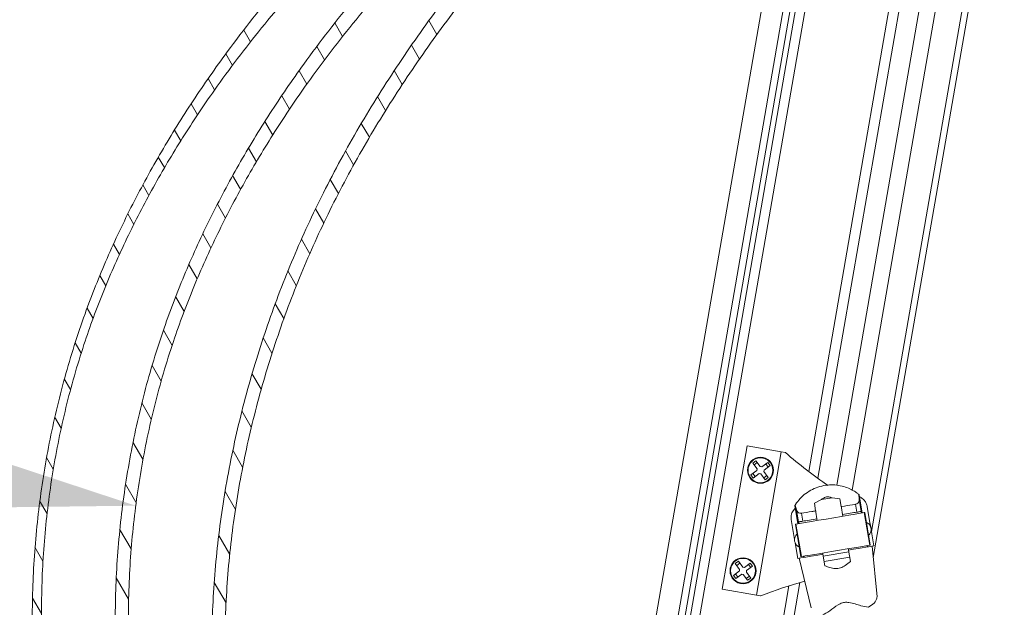
# Model space of a CAD drawing. Units: millimetres. Extents: x -23272465 to 44913, y -22484615 to 188.
# Drawn here: x -23271840 to -23271613, y -22483134 to -22482999 of the extents above; entities that cross this region are included whole.
import ezdxf

# ---------------------------------------------------------------- set-up
doc = ezdxf.new("R2010")
doc.units = ezdxf.units.MM
doc.layers.get('0').update_dxf_attribs({"lineweight": 20})
doc.layers.add('KEYLITE IN VIEW', color=253, linetype='Continuous', lineweight=5)
doc.layers.add('KEYLITE TEXT', color=7, linetype='Continuous', lineweight=18, true_color=0x3b3b3b)

msp = doc.modelspace()

# ---------------------------------------------------------------- linework, layer by layer
at = {"linetype": 'Continuous'}
for p, q in [((-23271745.98, -22482998.85), (-23271744.12, -22483002.05)), ((-23271788.74, -22483001.06), (-23271787.17, -22483003.77)), ((-23271767.68, -22482999.4), (-23271765.88, -22483002.51)), ((-23271771.87, -22483004.84), (-23271770.07, -22483007.94)), ((-23271750.01, -22483004.54), (-23271748.16, -22483007.74)), ((-23271792.89, -22483006.57), (-23271791.35, -22483009.22)), ((-23271796.94, -22483012.24), (-23271795.44, -22483014.83)), ((-23271775.96, -22483010.43), (-23271774.16, -22483013.54)), ((-23271753.96, -22483010.39), (-23271752.11, -22483013.58)), ((-23271779.96, -22483016.19), (-23271778.16, -22483019.31)), ((-23271757.82, -22483016.39), (-23271755.96, -22483019.59)), ((-23271800.89, -22483018.08), (-23271799.42, -22483020.62)), ((-23271783.86, -22483022.14), (-23271782.04, -22483025.26)), ((-23271761.57, -22483022.58), (-23271759.71, -22483025.78)), ((-23271804.73, -22483024.11), (-23271803.29, -22483026.6)), ((-23271787.64, -22483028.27), (-23271785.81, -22483031.42)), ((-23271808.46, -22483030.34), (-23271807.04, -22483032.79)), ((-23271765.22, -22483028.94), (-23271763.35, -22483032.17)), ((-23271791.29, -22483034.62), (-23271789.45, -22483037.79)), ((-23271812.06, -22483036.79), (-23271810.66, -22483039.21)), ((-23271768.75, -22483035.51), (-23271766.87, -22483038.76)), ((-23271794.82, -22483041.2), (-23271792.96, -22483044.41)), ((-23271815.52, -22483043.48), (-23271814.13, -22483045.87)), ((-23271772.15, -22483042.3), (-23271770.25, -22483045.58)), ((-23271798.2, -22483048.03), (-23271796.31, -22483051.28)), ((-23271818.82, -22483050.44), (-23271817.45, -22483052.81)), ((-23271775.42, -22483049.32), (-23271773.49, -22483052.64)), ((-23271801.41, -22483055.14), (-23271799.49, -22483058.45)), ((-23271821.96, -22483057.68), (-23271820.59, -22483060.05)), ((-23271778.54, -22483056.6), (-23271776.58, -22483059.97)), ((-23271804.45, -22483062.55), (-23271802.49, -22483065.94)), ((-23271781.49, -22483064.17), (-23271779.49, -22483067.6)), ((-23271824.92, -22483065.24), (-23271823.53, -22483067.62)), ((-23271807.29, -22483070.31), (-23271805.27, -22483073.79)), ((-23271827.66, -22483073.17), (-23271826.26, -22483075.58)), ((-23271784.26, -22483072.04), (-23271782.22, -22483075.56)), ((-23271809.91, -22483078.45), (-23271807.82, -22483082.05)), ((-23271786.83, -22483080.27), (-23271784.72, -22483083.89)), ((-23271830.16, -22483081.5), (-23271828.73, -22483083.97)), ((-23271812.27, -22483087.03), (-23271810.09, -22483090.78)), ((-23271789.17, -22483088.88), (-23271786.99, -22483092.64)), ((-23271832.4, -22483090.31), (-23271830.91, -22483092.86)), ((-23271814.34, -22483096.12), (-23271812.05, -22483100.06)), ((-23271791.26, -22483097.94), (-23271788.99, -22483101.85)), ((-23271834.31, -22483099.65), (-23271832.75, -22483102.34)), ((-23271816.06, -22483105.8), (-23271813.63, -22483109.99)), ((-23271793.05, -22483107.5), (-23271790.66, -22483111.62)), ((-23271835.86, -22483109.63), (-23271834.19, -22483112.52)), ((-23271817.38, -22483116.18), (-23271814.76, -22483120.69)), ((-23271794.5, -22483117.65), (-23271791.96, -22483122.02)), ((-23271836.97, -22483120.38), (-23271835.13, -22483123.54)), ((-23271818.2, -22483127.42), (-23271815.33, -22483132.36)), ((-23271795.55, -22483128.49), (-23271792.82, -22483133.19)), ((-23271837.52, -22483132.08), (-23271835.45, -22483135.65))]:
    msp.add_line(p, q, dxfattribs=at)
for points, knots in [([(-23271735.33, -22483338.48), (-23271739.78, -22483332.58), (-23271748.68, -22483320.76), (-23271761.19, -22483302.43), (-23271772.02, -22483285.07), (-23271781.24, -22483268.77), (-23271789, -22483253.65), (-23271796.06, -22483238.19), (-23271802.16, -22483222.87), (-23271807.29, -22483207.71), (-23271811.46, -22483192.76), (-23271814.75, -22483177.59), (-23271817.08, -22483162.25), (-23271818.38, -22483146.77), (-23271818.51, -22483131.17), (-23271817.45, -22483115.53), (-23271815.23, -22483099.99), (-23271811.85, -22483084.69), (-23271807.48, -22483070.3), (-23271802.29, -22483056.84), (-23271796.51, -22483044.28), (-23271789.98, -22483032.07), (-23271782.78, -22483020.25), (-23271773.95, -22483007.36), (-23271763.24, -22482993.59), (-23271750.5, -22482979.13), (-23271736.93, -22482965.4), (-23271722.68, -22482952.35), (-23271707.87, -22482939.98), (-23271692.49, -22482928.15), (-23271676.61, -22482916.78), (-23271665.65, -22482909.61), (-23271660.17, -22482906.02)], [0, 0, 0, 0, 0.043134, 0.086281, 0.129405, 0.162423, 0.195474, 0.228513, 0.261515, 0.291612, 0.321796, 0.351989, 0.382132, 0.412194, 0.442539, 0.473016, 0.503535, 0.534006, 0.564346, 0.591164, 0.61805, 0.644973, 0.671885, 0.698726, 0.736087, 0.773529, 0.811054, 0.848623, 0.88617, 0.923601, 0.9618, 1, 1, 1, 1]), ([(-23271760.08, -22483330.31), (-23271764.27, -22483324.57), (-23271772.67, -22483313.09), (-23271784.42, -22483295.28), (-23271794.58, -22483278.44), (-23271803.21, -22483262.64), (-23271810.45, -22483247.99), (-23271817.03, -22483233.04), (-23271822.75, -22483218.09), (-23271827.58, -22483203.16), (-23271831.49, -22483188.28), (-23271834.53, -22483173.19), (-23271836.6, -22483157.96), (-23271837.65, -22483142.6), (-23271837.54, -22483127.15), (-23271836.25, -22483111.68), (-23271833.82, -22483096.32), (-23271830.26, -22483081.21), (-23271825.73, -22483066.98), (-23271820.4, -22483053.65), (-23271814.49, -22483041.17), (-23271807.84, -22483029.05), (-23271800.53, -22483017.32), (-23271791.52, -22483004.44), (-23271780.57, -22482990.61), (-23271767.48, -22482976.04), (-23271753.57, -22482962.2), (-23271738.97, -22482949.06), (-23271723.8, -22482936.62), (-23271706.59, -22482923.56), (-23271694.14, -22482915.09), (-23271687.09, -22482910.29)], [0, 0, 0, 0, 0.043019, 0.0860514, 0.1290608, 0.1619887, 0.1949483, 0.2278966, 0.2608092, 0.291751, 0.3227847, 0.3538277, 0.3848196, 0.4157263, 0.4469071, 0.4782214, 0.5095798, 0.5408912, 0.5720693, 0.5998482, 0.6276948, 0.6555788, 0.6834529, 0.7112548, 0.7506513, 0.7901333, 0.8297017, 0.8693183, 0.9089119, 0.9483828, 1, 1, 1, 1]), ([(-23271751.18, -22483333.73), (-23271755.62, -22483328), (-23271764.48, -22483316.54), (-23271776.97, -22483298.75), (-23271787.81, -22483281.91), (-23271797.06, -22483266.09), (-23271804.88, -22483251.41), (-23271812.03, -22483236.39), (-23271818.21, -22483221.55), (-23271823.43, -22483206.92), (-23271827.7, -22483192.54), (-23271831.14, -22483177.94), (-23271833.67, -22483163.16), (-23271835.2, -22483148.22), (-23271835.61, -22483133.14), (-23271834.87, -22483118), (-23271832.99, -22483102.94), (-23271829.97, -22483088.08), (-23271825.98, -22483074.14), (-23271821.18, -22483061.14), (-23271815.81, -22483049.03), (-23271809.7, -22483037.25), (-23271802.95, -22483025.84), (-23271794.69, -22483013.51), (-23271784.74, -22483000.42), (-23271772.94, -22482986.74), (-23271760.36, -22482973.73), (-23271747.13, -22482961.37), (-23271733.37, -22482949.62), (-23271717.28, -22482937), (-23271698.77, -22482923.66), (-23271684.63, -22482914.6), (-23271677.56, -22482910.07)], [0, 0, 0, 0, 0.042825, 0.085663, 0.128479, 0.161245, 0.194042, 0.226827, 0.259577, 0.289071, 0.31865, 0.348237, 0.377775, 0.407234, 0.43699, 0.466879, 0.496808, 0.526687, 0.556435, 0.582484, 0.6086, 0.634752, 0.660894, 0.686965, 0.722477, 0.758069, 0.793737, 0.829449, 0.865138, 0.900717, 0.950356, 1, 1, 1, 1]), ([(-23271731.86, -22483336.05), (-23271736.28, -22483330.27), (-23271745.12, -22483318.7), (-23271757.56, -22483300.75), (-23271768.35, -22483283.75), (-23271777.56, -22483267.79), (-23271785.32, -22483252.98), (-23271792.4, -22483237.84), (-23271798.54, -22483222.85), (-23271803.72, -22483208.03), (-23271807.95, -22483193.42), (-23271811.33, -22483178.59), (-23271813.78, -22483163.6), (-23271815.22, -22483148.44), (-23271815.52, -22483133.16), (-23271814.65, -22483117.82), (-23271812.63, -22483102.57), (-23271809.48, -22483087.54), (-23271805.34, -22483073.42), (-23271800.38, -22483060.24), (-23271794.85, -22483047.95), (-23271788.58, -22483036), (-23271781.65, -22483024.43), (-23271773.17, -22483011.88), (-23271762.92, -22482998.52), (-23271750.75, -22482984.54), (-23271737.79, -22482971.24), (-23271724.16, -22482958.61), (-23271709.98, -22482946.61), (-23271694.22, -22482934.35), (-23271676.87, -22482921.87), (-23271664.11, -22482913.61), (-23271657.73, -22482909.48)], [0, 0, 0, 0, 0.04288, 0.085774, 0.128644, 0.161457, 0.1943, 0.227132, 0.259928, 0.289711, 0.319581, 0.349459, 0.379287, 0.409035, 0.439076, 0.469249, 0.499463, 0.529628, 0.559661, 0.58606, 0.612526, 0.639029, 0.665521, 0.691942, 0.728247, 0.764632, 0.801096, 0.837604, 0.874089, 0.910462, 0.955229, 1, 1, 1, 1]), ([(-23271731.04, -22483334.69), (-23271734.29, -22483329.59), (-23271740.81, -22483319.4), (-23271749.93, -22483303.71), (-23271758.5, -22483287.71), (-23271766.49, -22483271.21), (-23271773.82, -22483254.2), (-23271780.35, -22483236.66), (-23271785.93, -22483218.8), (-23271790.26, -22483201.36), (-23271793.36, -22483184.39), (-23271795.34, -22483167.98), (-23271796.27, -22483151.46), (-23271796.11, -22483134.93), (-23271794.81, -22483118.46), (-23271792.27, -22483102.11), (-23271788.56, -22483085.94), (-23271783.73, -22483070.04), (-23271777.85, -22483054.52), (-23271770.85, -22483039.23), (-23271762.74, -22483024.23), (-23271753.58, -22483009.53), (-23271743.57, -22482995.36), (-23271732.82, -22482981.72), (-23271721.44, -22482968.64), (-23271708.19, -22482954.73), (-23271692.91, -22482940.19), (-23271675.56, -22482925.13), (-23271663.46, -22482915.74), (-23271657.42, -22482911.04)], [0, 0, 0, 0, 0.037349, 0.074721, 0.112086, 0.149423, 0.187914, 0.22646, 0.264988, 0.303454, 0.337395, 0.371449, 0.405524, 0.439544, 0.473459, 0.507495, 0.541653, 0.575863, 0.610041, 0.644095, 0.679655, 0.715304, 0.751028, 0.786786, 0.822514, 0.858126, 0.905402, 0.952711, 1, 1, 1, 1]), ([(-23271727.57, -22483332.25), (-23271730.83, -22483327.21), (-23271737.37, -22483317.14), (-23271746.53, -22483301.63), (-23271755.14, -22483285.81), (-23271763.18, -22483269.49), (-23271770.56, -22483252.64), (-23271777.16, -22483235.27), (-23271782.78, -22483217.56), (-23271787.13, -22483200.36), (-23271790.23, -22483183.74), (-23271792.22, -22483167.77), (-23271793.19, -22483151.69), (-23271793.11, -22483135.6), (-23271791.9, -22483119.56), (-23271789.5, -22483103.64), (-23271785.95, -22483087.88), (-23271781.31, -22483072.38), (-23271775.64, -22483057.25), (-23271768.89, -22483042.37), (-23271761.07, -22483027.79), (-23271752.24, -22483013.53), (-23271742.6, -22482999.76), (-23271732.23, -22482986.52), (-23271721.25, -22482973.82), (-23271709.41, -22482961.32), (-23271696.74, -22482949.05), (-23271683.25, -22482937.02), (-23271669.35, -22482925.46), (-23271659.77, -22482918.16), (-23271654.98, -22482914.51)], [0, 0, 0, 0, 0.0374806, 0.0749857, 0.1124822, 0.1499511, 0.188596, 0.2272973, 0.2659791, 0.3045972, 0.3380061, 0.3715247, 0.4050633, 0.438549, 0.4719301, 0.505437, 0.5390633, 0.5727408, 0.606387, 0.6399106, 0.6747331, 0.7096429, 0.7446263, 0.7796429, 0.8146296, 0.8495033, 0.8871084, 0.9247414, 0.9623831, 1, 1, 1, 1])]:
    msp.add_open_spline(points, degree=3, knots=knots, dxfattribs=at)
at = {"layer": 'KEYLITE IN VIEW', "linetype": 'Continuous'}
for p, q in [((-23271720.82, -22483351.69), (-23271642.07, -22482898.48)), ((-23271723.87, -22483349.43), (-23271645.69, -22482899.57)), ((-23271722.61, -22483349.15), (-23271644.6, -22482900.27)), ((-23271658.25, -22483102.91), (-23271623.54, -22482903.22)), ((-23271727.57, -22483332.25), (-23271654.98, -22482914.51)), ((-23271722.64, -22483333.1), (-23271650.05, -22482915.36)), ((-23271656.14, -22483104.46), (-23271626.87, -22482936)), ((-23271651.79, -22483106.06), (-23271624.19, -22482947.26)), ((-23271648.22, -22483107.17), (-23271620.5, -22482947.7)), ((-23271643.72, -22483116.72), (-23271614.47, -22482948.43)), ((-23271613.08, -22482948.6), (-23271643.34, -22483122.73)), ((-23271643.34, -22483122.73), (-23271613.08, -22482948.6)), ((-23271672.48, -22483096.99), (-23271678.22, -22483130.03)), ((-23271672.48, -22483096.99), (-23271664.6, -22483098.36)), ((-23271670.34, -22483131.4), (-23271664.6, -22483098.36)), ((-23271664.6, -22483098.36), (-23271663.61, -22483098.53)), ((-23271670.45, -22483100.4), (-23271671.18, -22483100.93)), ((-23271671.18, -22483100.93), (-23271670.17, -22483102.3)), ((-23271670.14, -22483100.83), (-23271670.86, -22483101.36)), ((-23271670.45, -22483100.4), (-23271669.44, -22483101.77)), ((-23271669.09, -22483101.83), (-23271667.72, -22483100.82)), ((-23271668.15, -22483101.13), (-23271667.62, -22483101.86)), ((-23271667.72, -22483100.82), (-23271667.19, -22483101.54)), ((-23271671.59, -22483103.66), (-23271670.22, -22483102.65)), ((-23271671.16, -22483103.35), (-23271670.63, -22483104.07)), ((-23271671.06, -22483104.39), (-23271669.69, -22483103.38)), ((-23271670.17, -22483102.3), (-23271670.22, -22483102.65)), ((-23271669.69, -22483103.38), (-23271669.34, -22483103.43)), ((-23271669.09, -22483101.83), (-23271669.44, -22483101.77)), ((-23271669.34, -22483103.43), (-23271668.33, -22483104.8)), ((-23271668.62, -22483102.9), (-23271668.56, -22483102.55)), ((-23271668.62, -22483102.9), (-23271667.61, -22483104.27)), ((-23271668.56, -22483102.55), (-23271667.19, -22483101.54)), ((-23271671.59, -22483103.66), (-23271671.06, -22483104.39)), ((-23271667.92, -22483103.84), (-23271668.65, -22483104.37)), ((-23271667.61, -22483104.27), (-23271668.33, -22483104.8)), ((-23271656.95, -22483110.18), (-23271655.31, -22483109.34)), ((-23271656.65, -22483111.95), (-23271656.95, -22483110.18)), ((-23271655.31, -22483109.34), (-23271652.85, -22483108.93)), ((-23271652.85, -22483108.93), (-23271651.03, -22483109.19)), ((-23271651.03, -22483109.19), (-23271650.73, -22483110.96)), ((-23271647.13, -22483112.26), (-23271647.44, -22483110.43)), ((-23271646.61, -22483108.24), (-23271645.9, -22483112.46)), ((-23271646.61, -22483108.26), (-23271645.91, -22483112.46)), ((-23271646.14, -22483112.09), (-23271646.6, -22483109.33)), ((-23271662.06, -22483112.23), (-23271661.34, -22483111.27)), ((-23271660.73, -22483114.94), (-23271661.43, -22483110.73)), ((-23271660.72, -22483114.94), (-23271661.43, -22483110.74)), ((-23271661.08, -22483111.75), (-23271660.62, -22483114.52)), ((-23271659.94, -22483112.52), (-23271659.63, -22483114.35)), ((-23271656.67, -22483111.97), (-23271656.65, -22483111.95)), ((-23271656.67, -22483111.97), (-23271656.6, -22483112.23)), ((-23271656.64, -22483111.98), (-23271656.65, -22483111.95)), ((-23271656.64, -22483112.02), (-23271656.64, -22483111.98)), ((-23271656.63, -22483112.05), (-23271656.64, -22483112.02)), ((-23271656.63, -22483112.09), (-23271656.63, -22483112.05)), ((-23271656.62, -22483112.12), (-23271656.63, -22483112.09)), ((-23271656.61, -22483112.16), (-23271656.62, -22483112.12)), ((-23271656.61, -22483112.19), (-23271656.61, -22483112.16)), ((-23271656.6, -22483112.23), (-23271656.61, -22483112.19)), ((-23271656.34, -22483113.8), (-23271656.6, -22483112.23)), ((-23271650.73, -22483110.96), (-23271650.7, -22483110.97)), ((-23271650.73, -22483110.96), (-23271650.73, -22483110.99)), ((-23271650.73, -22483110.99), (-23271650.72, -22483111.03)), ((-23271650.72, -22483111.03), (-23271650.71, -22483111.06)), ((-23271650.71, -22483111.06), (-23271650.71, -22483111.1)), ((-23271650.71, -22483111.1), (-23271650.7, -22483111.13)), ((-23271650.69, -22483111.24), (-23271650.7, -22483110.97)), ((-23271650.7, -22483111.13), (-23271650.7, -22483111.17)), ((-23271650.7, -22483111.17), (-23271650.69, -22483111.2)), ((-23271650.69, -22483111.2), (-23271650.69, -22483111.24)), ((-23271650.69, -22483111.24), (-23271650.42, -22483112.81)), ((-23271649.96, -22483112.73), (-23271649.52, -22483112.66)), ((-23271649.52, -22483112.66), (-23271649.08, -22483112.59)), ((-23271649.08, -22483112.59), (-23271648.66, -22483112.52)), ((-23271648.66, -22483112.52), (-23271648.25, -22483112.45)), ((-23271648.25, -22483112.45), (-23271647.86, -22483112.38)), ((-23271647.86, -22483112.38), (-23271647.49, -22483112.32)), ((-23271647.55, -22483112.74), (-23271646.33, -22483112.53)), ((-23271647.49, -22483112.32), (-23271647.13, -22483112.26)), ((-23271647.13, -22483112.26), (-23271646.92, -22483112.23)), ((-23271646.92, -22483112.23), (-23271646.73, -22483112.19)), ((-23271646.73, -22483112.19), (-23271646.57, -22483112.17)), ((-23271646.57, -22483112.17), (-23271646.43, -22483112.14)), ((-23271646.43, -22483112.14), (-23271646.32, -22483112.12)), ((-23271646.33, -22483112.53), (-23271645.42, -22483112.38)), ((-23271646.32, -22483112.12), (-23271646.23, -22483112.11)), ((-23271646.23, -22483112.11), (-23271646.17, -22483112.1)), ((-23271646.17, -22483112.1), (-23271646.14, -22483112.09)), ((-23271646.13, -22483112.09), (-23271646.14, -22483112.09)), ((-23271646.07, -22483112.49), (-23271646.13, -22483112.09)), ((-23271645.42, -22483112.38), (-23271645.39, -22483112.37)), ((-23271645.42, -22483112.38), (-23271644.17, -22483119.88)), ((-23271645.39, -22483112.37), (-23271645.37, -22483112.37)), ((-23271645.37, -22483112.37), (-23271645.35, -22483112.37)), ((-23271645.35, -22483112.37), (-23271645.33, -22483112.36)), ((-23271645.33, -22483112.36), (-23271645.32, -22483112.36)), ((-23271645.32, -22483112.36), (-23271645.31, -22483112.36)), ((-23271645.31, -22483112.36), (-23271644.05, -22483119.86)), ((-23271645.31, -22483112.36), (-23271645.31, -22483112.36)), ((-23271645.31, -22483112.36), (-23271645.31, -22483112.36)), ((-23271644.73, -22483111.05), (-23271643.97, -22483115.59)), ((-23271661.53, -22483118.54), (-23271662.29, -22483113.99)), ((-23271661.21, -22483115.02), (-23271660.29, -22483114.87)), ((-23271660.63, -22483114.52), (-23271660.56, -22483114.91)), ((-23271660.63, -22483114.52), (-23271660.62, -22483114.52)), ((-23271660.59, -22483114.51), (-23271660.62, -22483114.52)), ((-23271660.53, -22483114.5), (-23271660.59, -22483114.51)), ((-23271660.45, -22483114.49), (-23271660.53, -22483114.5)), ((-23271660.33, -22483114.47), (-23271660.45, -22483114.49)), ((-23271660.19, -22483114.45), (-23271660.33, -22483114.47)), ((-23271660.29, -22483114.87), (-23271659.08, -22483114.67)), ((-23271660.03, -22483114.42), (-23271660.19, -22483114.45)), ((-23271659.84, -22483114.39), (-23271660.03, -22483114.42)), ((-23271659.63, -22483114.35), (-23271659.84, -22483114.39)), ((-23271659.63, -22483114.35), (-23271659.28, -22483114.29)), ((-23271659.28, -22483114.29), (-23271658.9, -22483114.23)), ((-23271659.08, -22483114.67), (-23271657.62, -22483114.42)), ((-23271658.9, -22483114.23), (-23271658.51, -22483114.16)), ((-23271658.51, -22483114.16), (-23271658.1, -22483114.1)), ((-23271658.1, -22483114.1), (-23271657.68, -22483114.03)), ((-23271657.68, -22483114.03), (-23271657.25, -22483113.95)), ((-23271657.62, -22483114.42), (-23271655.97, -22483114.15)), ((-23271657.25, -22483113.95), (-23271656.8, -22483113.88)), ((-23271656.8, -22483113.88), (-23271656.34, -22483113.8)), ((-23271656.27, -22483114.2), (-23271656.34, -22483113.8)), ((-23271655.97, -22483114.15), (-23271654.21, -22483113.85)), ((-23271654.21, -22483113.85), (-23271652.42, -22483113.55)), ((-23271652.42, -22483113.55), (-23271650.66, -22483113.26)), ((-23271650.66, -22483113.26), (-23271649.01, -22483112.98)), ((-23271650.42, -22483112.81), (-23271649.96, -22483112.73)), ((-23271650.42, -22483112.81), (-23271650.36, -22483113.21)), ((-23271649.01, -22483112.98), (-23271647.55, -22483112.74)), ((-23271660.07, -22483122.54), (-23271661.32, -22483115.04)), ((-23271659.95, -22483122.52), (-23271661.21, -22483115.02)), ((-23271643.85, -22483116.36), (-23271643.23, -22483120.02)), ((-23271660.79, -22483122.96), (-23271661.4, -22483119.31)), ((-23271656.37, -22483121.92), (-23271654.72, -22483121.64)), ((-23271654.97, -22483121.99), (-23271655.02, -22483121.69)), ((-23271654.9, -22483122.39), (-23271648.98, -22483121.4)), ((-23271654.72, -22483121.64), (-23271652.96, -22483121.35)), ((-23271652.96, -22483121.35), (-23271651.16, -22483121.05)), ((-23271651.16, -22483121.05), (-23271649.4, -22483120.75)), ((-23271649.4, -22483120.75), (-23271647.75, -22483120.48)), ((-23271649.1, -22483120.7), (-23271649.05, -22483121)), ((-23271649.05, -22483121), (-23271647.9, -22483120.8)), ((-23271648.61, -22483123.65), (-23271649.05, -22483121)), ((-23271647.9, -22483120.8), (-23271646.84, -22483120.63)), ((-23271647.75, -22483120.48), (-23271646.29, -22483120.23)), ((-23271646.84, -22483120.63), (-23271645.9, -22483120.47)), ((-23271646.29, -22483120.23), (-23271645.08, -22483120.03)), ((-23271645.9, -22483120.47), (-23271645.1, -22483120.34)), ((-23271645.1, -22483120.34), (-23271644.45, -22483120.23)), ((-23271645.08, -22483120.03), (-23271644.17, -22483119.88)), ((-23271644.76, -22483120.28), (-23271644.81, -22483119.98)), ((-23271644.65, -22483119.96), (-23271644.6, -22483120.25)), ((-23271644.65, -22483119.96), (-23271644.6, -22483120.25)), ((-23271644.45, -22483120.23), (-23271643.98, -22483120.15)), ((-23271643.98, -22483120.15), (-23271643.7, -22483120.1)), ((-23271643.7, -22483120.1), (-23271643.6, -22483120.08)), ((-23271643.6, -22483120.08), (-23271643.23, -22483120.02)), ((-23271643.6, -22483120.08), (-23271642.47, -22483131.82)), ((-23271674.48, -22483123.59), (-23271675.2, -22483124.12)), ((-23271674.16, -22483124.02), (-23271674.89, -22483124.55)), ((-23271674.48, -22483123.59), (-23271673.47, -22483124.96)), ((-23271673.12, -22483125.01), (-23271671.75, -22483124.01)), ((-23271671.75, -22483124.01), (-23271671.22, -22483124.73)), ((-23271660.79, -22483122.96), (-23271660.42, -22483122.9)), ((-23271660.42, -22483122.9), (-23271660.33, -22483122.88)), ((-23271660.42, -22483122.9), (-23271657.67, -22483134.36)), ((-23271660.33, -22483122.88), (-23271660.04, -22483122.84)), ((-23271660.06, -22483122.53), (-23271660.07, -22483122.54)), ((-23271660.07, -22483122.54), (-23271660.07, -22483122.54)), ((-23271660.07, -22483122.54), (-23271660.07, -22483122.54)), ((-23271660.05, -22483122.53), (-23271660.06, -22483122.53)), ((-23271660.03, -22483122.53), (-23271660.05, -22483122.53)), ((-23271660.04, -22483122.84), (-23271659.57, -22483122.76)), ((-23271660.01, -22483122.53), (-23271660.03, -22483122.53)), ((-23271659.98, -22483122.52), (-23271660.01, -22483122.53)), ((-23271659.95, -22483122.52), (-23271659.98, -22483122.52)), ((-23271659.95, -22483122.52), (-23271659.04, -22483122.36)), ((-23271659.57, -22483122.76), (-23271658.93, -22483122.65)), ((-23271659.42, -22483122.73), (-23271659.47, -22483122.44)), ((-23271659.47, -22483122.44), (-23271659.42, -22483122.73)), ((-23271659.31, -22483122.41), (-23271659.26, -22483122.7)), ((-23271659.04, -22483122.36), (-23271657.83, -22483122.16)), ((-23271658.93, -22483122.65), (-23271658.12, -22483122.52)), ((-23271658.12, -22483122.52), (-23271657.18, -22483122.36)), ((-23271657.83, -22483122.16), (-23271656.37, -22483121.92)), ((-23271657.18, -22483122.36), (-23271656.12, -22483122.18)), ((-23271656.12, -22483122.18), (-23271654.97, -22483121.99)), ((-23271654.97, -22483121.99), (-23271654.53, -22483124.64)), ((-23271648.77, -22483122.66), (-23271654.69, -22483123.65)), ((-23271675.62, -22483126.85), (-23271674.25, -22483125.84)), ((-23271675.2, -22483124.12), (-23271674.2, -22483125.49)), ((-23271674.2, -22483125.49), (-23271674.25, -22483125.84)), ((-23271673.12, -22483125.01), (-23271673.47, -22483124.96)), ((-23271672.64, -22483126.09), (-23271672.59, -22483125.74)), ((-23271672.64, -22483126.09), (-23271671.64, -22483127.46)), ((-23271672.59, -22483125.74), (-23271671.22, -22483124.73)), ((-23271672.18, -22483124.32), (-23271671.65, -22483125.05)), ((-23271699.88, -22483356.13), (-23271660.32, -22483128.51)), ((-23271675.62, -22483126.85), (-23271675.09, -22483127.57)), ((-23271675.19, -22483126.53), (-23271674.66, -22483127.26)), ((-23271675.09, -22483127.57), (-23271673.72, -22483126.57)), ((-23271673.72, -22483126.57), (-23271673.37, -22483126.62)), ((-23271673.37, -22483126.62), (-23271672.36, -22483127.99)), ((-23271671.95, -22483127.03), (-23271672.68, -22483127.56)), ((-23271671.64, -22483127.46), (-23271672.36, -22483127.99)), ((-23271702.05, -22483354.95), (-23271662.83, -22483129.26)), ((-23271678.22, -22483130.03), (-23271670.34, -22483131.4)), ((-23271669.35, -22483131.57), (-23271670.34, -22483131.4))]:
    msp.add_line(p, q, dxfattribs=at)
for centre, radius in [((-23271669.39, -22483102.6), 3), ((-23271669.39, -22483102.6), 2.87), ((-23271673.42, -22483125.79), 3), ((-23271673.42, -22483125.79), 2.87)]:
    msp.add_circle(centre, radius, dxfattribs=at)
for centre, radius, start, end in [((-23271596.49, -22483021.72), 102, 228.8522, 235.8667), ((-23271652.69, -22483117.45), 9, 0.9508, 18.0489), ((-23271650.45, -22483179.6), 65.47, 99.4549, 99.5579), ((-23271637.63, -22483158.54), 39.21, 99.4204, 99.5924), ((-23271632.08, -22483226.52), 102, 105.3923, 111.4312)]:
    msp.add_arc(centre, radius, start, end, dxfattribs=at)
for points, knots in [([(-23271661.31, -22483110.5), (-23271660.97, -22483110.03), (-23271660.28, -22483109.09), (-23271658.94, -22483107.91), (-23271657.41, -22483106.96), (-23271655.7, -22483106.3), (-23271653.94, -22483105.97), (-23271652.2, -22483105.95), (-23271650.57, -22483106.21), (-23271649.14, -22483106.68), (-23271647.98, -22483107.27), (-23271647.23, -22483107.72), (-23271646.89, -22483108.03), (-23271646.81, -22483108.1)], [0, 0, 0, 0, 0.104713, 0.211898, 0.320448, 0.430626, 0.543119, 0.644382, 0.744689, 0.841752, 0.917056, 0.980717, 1, 1, 1, 1]), ([(-23271646.61, -22483108.26), (-23271646.62, -22483108.24), (-23271646.63, -22483108.21), (-23271646.74, -22483108.12), (-23271646.79, -22483108.08)], [0, 0, 0, 0, 0.547717, 1, 1, 1, 1]), ([(-23271655.31, -22483109.34), (-23271655.09, -22483109.19), (-23271654.73, -22483108.94), (-23271654.14, -22483108.74), (-23271653.52, -22483108.74), (-23271653.11, -22483108.86), (-23271652.85, -22483108.93)], [0, 0, 0, 0, 0.3122053, 0.501219, 0.6910809, 1, 1, 1, 1]), ([(-23271650.7, -22483110.97), (-23271649.8, -22483110.82), (-23271648.61, -22483110.62), (-23271647.67, -22483110.46), (-23271647.44, -22483110.43)], [0, 0, 0, 0, 0.756383, 1, 1, 1, 1]), ([(-23271647.44, -22483110.43), (-23271647.25, -22483110.36), (-23271646.87, -22483110.24), (-23271646.61, -22483109.82), (-23271646.61, -22483109.49), (-23271646.6, -22483109.33)], [0, 0, 0, 0, 0.3344277, 0.6662228, 1, 1, 1, 1]), ([(-23271646.6, -22483109.33), (-23271646.63, -22483108.97), (-23271646.67, -22483108.42), (-23271646.62, -22483108.3), (-23271646.61, -22483108.26)], [0, 0, 0, 0, 0.639151, 1, 1, 1, 1]), ([(-23271646.53, -22483108.72), (-23271646.45, -22483108.75), (-23271646.09, -22483108.91), (-23271645.77, -22483109.22), (-23271645.52, -22483109.46)], [0, 0, 0, 0, 0.214273, 1, 1, 1, 1]), ([(-23271645.52, -22483109.46), (-23271645.36, -22483109.65), (-23271645.03, -22483110.03), (-23271644.81, -22483110.63), (-23271644.75, -22483110.97), (-23271644.73, -22483111.05)], [0, 0, 0, 0, 0.436566, 0.87325, 1, 1, 1, 1]), ([(-23271662.29, -22483113.99), (-23271662.32, -22483113.71), (-23271662.37, -22483113.16), (-23271662.22, -22483112.57), (-23271662.09, -22483112.29), (-23271662.06, -22483112.23)], [0, 0, 0, 0, 0.443893, 0.888913, 1, 1, 1, 1]), ([(-23271661.3, -22483110.5), (-23271661.33, -22483110.53), (-23271661.4, -22483110.64), (-23271661.43, -22483110.71), (-23271661.43, -22483110.73), (-23271661.43, -22483110.74)], [0, 0, 0, 0, 0.214625, 0.746014, 1, 1, 1, 1]), ([(-23271661.43, -22483110.74), (-23271661.37, -22483110.83), (-23271661.29, -22483110.98), (-23271661.14, -22483111.55), (-23271661.08, -22483111.75)], [0, 0, 0, 0, 0.639151, 1, 1, 1, 1]), ([(-23271661.08, -22483111.75), (-23271661, -22483111.95), (-23271660.86, -22483112.3), (-23271660.42, -22483112.55), (-23271660.08, -22483112.53), (-23271659.94, -22483112.52)], [0, 0, 0, 0, 0.440076, 0.77084, 1, 1, 1, 1]), ([(-23271659.94, -22483112.52), (-23271659.18, -22483112.39), (-23271658.18, -22483112.22), (-23271656.97, -22483112.02), (-23271656.67, -22483111.97)], [0, 0, 0, 0, 0.756386, 1, 1, 1, 1]), ([(-23271645.03, -22483114.61), (-23271644.93, -22483114.65), (-23271644.66, -22483114.74), (-23271644.45, -22483114.93), (-23271644.32, -22483115.05)], [0, 0, 0, 0, 0.3975981, 1, 1, 1, 1]), ([(-23271644.32, -22483115.05), (-23271644.18, -22483115.23), (-23271643.98, -22483115.49), (-23271643.85, -22483115.97), (-23271643.82, -22483116.43), (-23271643.96, -22483116.98), (-23271644.22, -22483117.42), (-23271644.47, -22483117.58), (-23271644.55, -22483117.64)], [0, 0, 0, 0, 0.2265387, 0.3295788, 0.5025009, 0.6939315, 0.9029515, 1, 1, 1, 1]), ([(-23271661.05, -22483119.85), (-23271661.19, -22483119.67), (-23271661.39, -22483119.41), (-23271661.53, -22483118.93), (-23271661.56, -22483118.46), (-23271661.41, -22483117.92), (-23271661.16, -22483117.48), (-23271660.9, -22483117.31), (-23271660.82, -22483117.26)], [0, 0, 0, 0, 0.226778, 0.32993, 0.503044, 0.694683, 0.903941, 1, 1, 1, 1]), ([(-23271660.34, -22483120.29), (-23271660.45, -22483120.25), (-23271660.72, -22483120.16), (-23271660.93, -22483119.96), (-23271661.05, -22483119.85)], [0, 0, 0, 0, 0.397582, 1, 1, 1, 1]), ([(-23271654.53, -22483124.64), (-23271654.14, -22483124.78), (-23271653.37, -22483125.07), (-23271652.15, -22483125.34), (-23271650.89, -22483125.2), (-23271649.71, -22483124.54), (-23271649.01, -22483123.97), (-23271648.61, -22483123.65)], [0, 0, 0, 0, 0.194487, 0.387611, 0.57319, 0.757457, 1, 1, 1, 1]), ([(-23271644.46, -22483134.21), (-23271645.02, -22483134.11), (-23271645.97, -22483133.95), (-23271647.52, -22483133.43), (-23271648.79, -22483133.1), (-23271650, -22483133.01), (-23271651.42, -22483133.53), (-23271652.96, -22483134.73), (-23271654.26, -22483135.62), (-23271654.91, -22483135.93), (-23271655.01, -22483135.98)], [0, 0, 0, 0, 0.174605, 0.293841, 0.412787, 0.493449, 0.574777, 0.764471, 0.965009, 1, 1, 1, 1]), ([(-23271642.47, -22483131.82), (-23271642.49, -22483131.89), (-23271642.54, -22483132.11), (-23271643.01, -22483133.31), (-23271643.98, -22483133.91), (-23271644.46, -22483134.21)], [0, 0, 0, 0, 0.205341, 0.609102, 1, 1, 1, 1])]:
    msp.add_open_spline(points, degree=3, knots=knots, dxfattribs=at)
at = {"layer": 'KEYLITE TEXT', "ltscale": 25.4}
msp.add_solid([(-23271842.56, -22483101.26), (-23271813.67, -22483110.77), (-23271844.08, -22483111.15)], dxfattribs=at)

doc.saveas('drawing.dxf')
